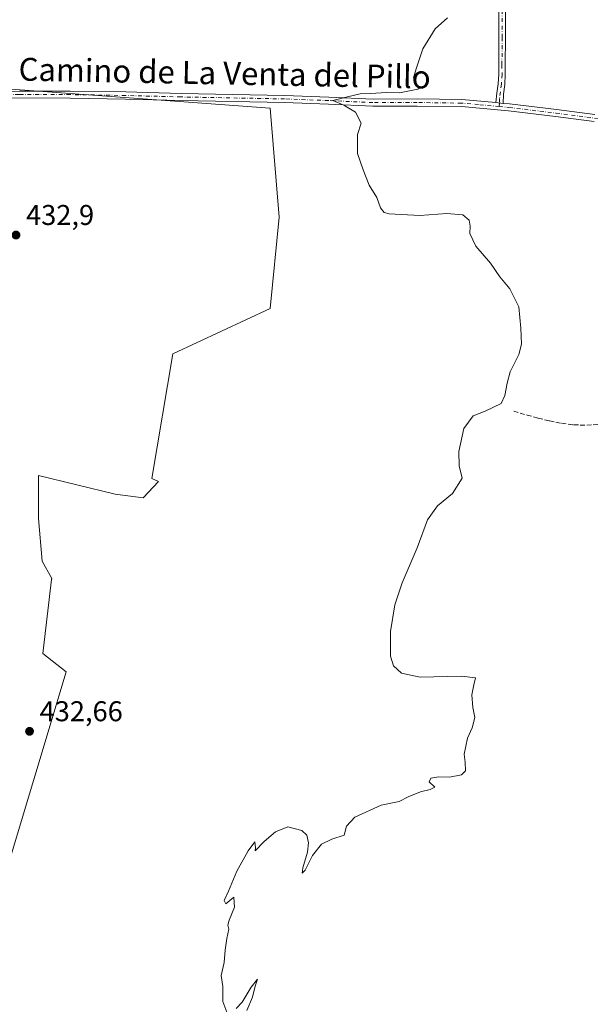
# Model space of a CAD drawing. Units: metres. Extents: x 594740 to 598217, y 4659673 to 4662033.
# Drawn here: x 595730 to 595930, y 4659913 to 4660258 of the extents above; entities that cross this region are included whole.
import ezdxf
from ezdxf.enums import TextEntityAlignment as Align

# ---------------------------------------------------------------- set-up
doc = ezdxf.new("R2010")
doc.units = ezdxf.units.M
doc.header["$MEASUREMENT"] = 0
doc.linetypes.add('DGN Style 3', pattern=[2.307223458686699, 1.648016756204785, -0.6592067024819142])
doc.linetypes.add('DGN Style 4', pattern=[2.6384748266838614, 1.318413404963828, -0.6592067024819142, 0.001648016756204785, -0.6592067024819142])
for name, color, linetype, lineweight in [('Camino Cxs', 7, 'Continuous', 0), ('Camino eje', 30, 'DGN Style 4', 13), ('Cultivos herbáceos CxS', 92, 'Continuous', 0), ('Cultivos leñosos CxS', 92, 'Continuous', 0), ('Curva de nivel normal', 30, 'Continuous', 0), ('Núcleo urbano CxS', 7, 'Continuous', 0), ('Punto de cota en terreno', 7, 'Continuous', 0), ('Rótulo de punto de cota en terreno', 7, 'Continuous', 0), ('Senda', 7, 'DGN Style 3', 0), ('Texto cartográfico', 7, 'Continuous', 0)]:
    doc.layers.add(name, color=color, linetype=linetype, lineweight=lineweight)
doc.styles.add('Style-Arial', font='txt')

# ---------------------------------------------------------------- blocks, each defined once
blk = doc.blocks.new('*U10')
at = {"layer": 'Cultivos herbáceos CxS', "color": 92, "linetype": 'Continuous', "lineweight": 0}
blk.add_polyline3d([(595712.7399000004, 4659917.897299999, 433.0985999999976), (595746.5016999999, 4660029.8671, 432.4933000000019), (595738.3107000003, 4660036.3027, 432.6863000000012), (595741.4060000004, 4660062.231899999, 433.1778000000049), (595741.4167, 4660062.325099999, 433.1800999999978), (595741.4245999996, 4660062.392700001, 433.1818000000058), (595741.4380999999, 4660062.511499999, 433.1842000000034), (595741.4952999996, 4660062.4957, 433.1802000000025), (595738.1357000005, 4660068.543299999, 433.2234999999928), (595736.8277000004, 4660083.5899, 433.241399999999), (595736.8277000004, 4660092.7489, 433.4900999999954), (595736.8277000004, 4660098.6369, 433.4474999999948), (595763.6507000001, 4660092.094500001, 432.9107999999979), (595773.4637000002, 4660090.785900001, 432.8004999999976), (595778.9177000001, 4660096.499100001, 432.6153000000049), (595776.5109000001, 4660097.6009, 432.7461000000039), (595783.9521000005, 4660141.198899999, 432.5776999999944), (595817.9619000005, 4660157.148499999, 432.0209000000032), (595821.1518999999, 4660189.047900001, 431.4602000000014), (595817.9633, 4660227.3289, 431.0586999999941), (595717.5796999997, 4660234.5779, 432.959799999997)], dxfattribs=at)
blk = doc.blocks.new('5PATER')
at = {"layer": 'Núcleo urbano CxS', "linetype": 'Continuous', "lineweight": 0}
h = blk.add_hatch(color=51, dxfattribs=at)
edge = h.paths.add_edge_path()
edge.add_ellipse((0, 0), major_axis=(-0.1095731443231308, -0.1110710700762829), ratio=0.9994222409660322, start_angle=0, end_angle=360)

msp = doc.modelspace()

# ---------------------------------------------------------------- linework, layer by layer
at = {"layer": 'Camino Cxs', "color": 7, "linetype": 'Continuous', "lineweight": 0, "extrusion": (0.06193918515988436, -0.006722082128442792, 0.9980572884126383), "elevation": 6010.859208808528, "flags": 128}
msp.add_lwpolyline([(4697318.376233245, -89408.79629573884), (4697318.376233246, -89411.39649650059)], dxfattribs=at)
msp.add_lwpolyline([(4697318.376233245, -89408.79629573884), (4697318.376233246, -89411.39649650059)], dxfattribs=at)
at = {"layer": 'Camino Cxs', "color": 7, "linetype": 'Continuous', "lineweight": 0}
msp.add_polyline3d([(595899.6601, 4660228.950099999, 428.5942000000068), (595897.0800999999, 4660229.2301, 428.7562000000034), (595897.5201000003, 4660232.5001, 429.2587000000058), (595897.9600999998, 4660235.8201, 429.524900000004), (595898.1501000002, 4660239.140100001, 429.6876000000047), (595898.1201, 4660242.4901, 429.7641000000004), (595898.1801000005, 4660252.030099999, 429.895399999994), (595898.2001, 4660261.5801, 430.0730999999942), (595898.1601, 4660268.9301, 430.1808000000019), (595898.0900999998, 4660276.280099999, 430.2695999999996), (595897.9501, 4660280.120100001, 430.2859999999928), (595897.7701000003, 4660283.960100001, 430.2691999999952), (595900.1294999998, 4660283.9529, 430.2041999999929), (595900.2301000003, 4660280.220100001, 430.1918000000006), (595900.3701, 4660276.3301, 430.1518000000069), (595900.4401000004, 4660268.950099999, 430.0455999999977), (595900.4801000003, 4660261.5801, 429.9238000000041), (595900.4600999998, 4660252.020099999, 429.7038999999932), (595900.4001000002, 4660242.4901, 429.4860000000045), (595900.4301000005, 4660239.090100001, 429.411500000002), (595900.2301000003, 4660235.600099999, 429.2777999999962), (595899.7801000001, 4660232.200099999, 429.061400000006)], close=True, dxfattribs=at)
for points in [[(595897.0800999999, 4660229.2301, 428.7562000000034), (595897.5201000003, 4660232.5001, 429.2587000000058), (595897.9600999998, 4660235.8201, 429.524900000004), (595898.1501000002, 4660239.140100001, 429.6876000000047), (595898.1201, 4660242.4901, 429.7641000000004), (595898.1801000005, 4660252.030099999, 429.895399999994), (595898.2001, 4660261.5801, 430.0730999999942), (595898.1601, 4660268.9301, 430.1808000000019), (595898.0900999998, 4660276.280099999, 430.2695999999996), (595897.9501, 4660280.120100001, 430.2859999999928), (595897.7701000003, 4660283.960100001, 430.2691999999952), (595900.1294999998, 4660283.9529, 430.2041999999929), (595900.2301000003, 4660280.220100001, 430.1918000000006), (595900.3701, 4660276.3301, 430.1518000000069), (595900.4401000004, 4660268.950099999, 430.0455999999977), (595900.4801000003, 4660261.5801, 429.9238000000041), (595900.4600999998, 4660252.020099999, 429.7038999999932), (595900.4001000002, 4660242.4901, 429.4860000000045), (595900.4301000005, 4660239.090100001, 429.411500000002), (595900.2301000003, 4660235.600099999, 429.2777999999962), (595899.7801000001, 4660232.200099999, 429.061400000006), (595899.6601, 4660228.950099999, 428.5942000000068)], [(595712.4423000002, 4660232.8961, 433.074099999998), (595730.0000999998, 4660233.280099999, 432.7553000000044), (595747.9501, 4660233.2601, 432.4498000000021), (595767.3701, 4660232.940099999, 432.0837000000029), (595786.7701000003, 4660232.440099999, 431.6010999999999), (595823.0500999996, 4660231.7401, 430.902700000006), (595838.6001000004, 4660231.1601, 430.6785999999993), (595854.0601000005, 4660230.470100001, 430.1913999999961), (595869.5601000005, 4660230.4901, 429.7387000000017), (595885.1901000004, 4660230.2601, 429.3117999999959), (595897.0800999999, 4660229.2301, 428.7562000000034)], [(595730.0000999998, 4660233.280099999, 432.7553000000044), (595747.9501, 4660233.2601, 432.4498000000021), (595767.3701, 4660232.940099999, 432.0837000000029), (595786.7701000003, 4660232.440099999, 431.6010999999999), (595823.0500999996, 4660231.7401, 430.902700000006), (595838.6001000004, 4660231.1601, 430.6785999999993), (595854.0601000005, 4660230.470100001, 430.1913999999961), (595869.5601000005, 4660230.4901, 429.7387000000017), (595885.1901000004, 4660230.2601, 429.3117999999959), (595897.0800999999, 4660229.2301, 428.7562000000034), (595899.6601, 4660228.950099999, 428.5942000000068), (595901.8501000004, 4660228.7501, 428.4685999999929), (595918.3601000002, 4660226.7601, 428.014599999995), (595931.8501000004, 4660225.0001, 427.5592999999935)], [(595931.5401, 4660222.5601, 427.3209999999963), (595918.0601000005, 4660224.3101, 427.8525999999983), (595901.5900999998, 4660226.300100001, 428.3573000000034), (595885.0601000005, 4660227.800100001, 428.9790000000066), (595869.5401, 4660228.020099999, 429.5056999999942), (595854.0100999996, 4660228.0101, 429.9731999999931), (595838.5000999998, 4660228.700099999, 430.4988000000012), (595822.9801000003, 4660229.280099999, 430.8411000000052), (595786.7100999998, 4660229.9801, 431.7494000000006), (595767.3201000001, 4660230.4801, 432.218200000003), (595747.9301000005, 4660230.800100001, 432.5479999999953), (595712.0800999999, 4660230.840100001, 433.1353999999993)], [(595931.5401, 4660222.5601, 427.3209999999963), (595918.0601000005, 4660224.3101, 427.8525999999983), (595901.5900999998, 4660226.300100001, 428.3573000000034), (595885.0601000005, 4660227.800100001, 428.9790000000066), (595869.5401, 4660228.020099999, 429.5056999999942), (595854.0100999996, 4660228.0101, 429.9731999999931), (595838.5000999998, 4660228.700099999, 430.4988000000012), (595822.9801000003, 4660229.280099999, 430.8411000000052), (595786.7100999998, 4660229.9801, 431.7494000000006), (595767.3201000001, 4660230.4801, 432.218200000003), (595747.9301000005, 4660230.800100001, 432.5479999999953), (595712.0800999999, 4660230.840100001, 433.1353999999993)], [(595899.6601, 4660228.950099999, 428.5942000000068), (595901.8501000004, 4660228.7501, 428.4685999999929), (595918.3601000002, 4660226.7601, 428.014599999995), (595931.8501000004, 4660225.0001, 427.5592999999935)]]:
    msp.add_polyline3d(points, dxfattribs=at)
at = {"layer": 'Camino eje', "color": 30, "linetype": 'DGN Style 4', "lineweight": 13}
for points in [[(595898.9203000005, 4660283.956499999, 430.2375000000029), (595899.0900999998, 4660280.170100001, 430.2387000000017), (595899.2301000003, 4660276.3051, 430.2106000000058), (595899.3000999996, 4660268.940099999, 430.1132000000071), (595899.3400999998, 4660261.5801, 429.9985000000015), (595899.3201000001, 4660252.0251, 429.7997000000032), (595899.2600999996, 4660242.4901, 429.6251000000047), (595899.2901, 4660239.1151, 429.5495999999985), (595899.0950999996, 4660235.710100001, 429.3999999999942), (595898.4301000005, 4660230.715100001, 428.9217999999965), (595898.3701, 4660229.090100001, 428.6741999999941), (595898.2629000006, 4660227.842499999, 428.4857000000048)], [(595898.2629000006, 4660227.842499999, 428.4857000000048), (595891.0701000001, 4660228.515100001, 428.8920000000071), (595885.1250999998, 4660229.030099999, 429.1450000000041), (595869.5500999996, 4660229.255100001, 429.622199999998), (595854.0351, 4660229.2401, 430.0822999999946), (595838.5500999996, 4660229.9301, 430.5886000000028), (595823.0151000004, 4660230.5101, 430.8717000000034), (595786.7401000002, 4660231.210100001, 431.6751999999979), (595767.3450999996, 4660231.710100001, 432.1419000000024), (595747.9401000004, 4660232.030099999, 432.4977000000072), (595730.0000999998, 4660232.050100001, 432.8043000000035), (595711.2512999997, 4660232.0255, 433.107999999993)], [(595898.2629000006, 4660227.842499999, 428.4857000000048), (595901.7200999996, 4660227.5251, 428.311400000006), (595918.2100999998, 4660225.5351, 427.9327999999951), (595931.6951000001, 4660223.780099999, 427.4398999999976), (595945.1651, 4660222.050100001, 426.797000000006), (595957.3701, 4660220.7401, 426.3111999999965), (595969.6250999998, 4660219.4901, 425.7088999999978), (595982.1851000005, 4660217.8051, 425.1946000000025), (595994.7050999999, 4660215.5001, 424.9481999999989), (596005.8101000005, 4660212.415100001, 424.6131000000024), (596016.6501000002, 4660208.5551, 424.4357000000019), (596029.1001000004, 4660203.950099999, 424.1916999999958), (596035.2001, 4660201.255100001, 424.1061000000045), (596041.0301000001, 4660198.005100001, 423.8031999999948), (596055.0201000003, 4660188.7601, 423.4753999999957), (596069.1816999996, 4660179.2981, 422.9584000000032)]]:
    msp.add_polyline3d(points, dxfattribs=at)
at = {"layer": 'Cultivos herbáceos CxS', "color": 92, "linetype": 'Continuous', "lineweight": 0}
msp.add_polyline3d([(595712.7399000004, 4659917.897299999, 433.0985999999976), (595746.5016999999, 4660029.8671, 432.4933000000019), (595738.3107000003, 4660036.3027, 432.6863000000012), (595741.4060000004, 4660062.231899999, 433.1778000000049), (595741.4167, 4660062.325099999, 433.1800999999978), (595741.4245999996, 4660062.392700001, 433.1818000000058), (595741.4380999999, 4660062.511499999, 433.1842000000034), (595741.4952999996, 4660062.4957, 433.1802000000025), (595738.1357000005, 4660068.543299999, 433.2234999999928), (595736.8277000004, 4660083.5899, 433.241399999999), (595736.8277000004, 4660092.7489, 433.4900999999954), (595736.8277000004, 4660098.6369, 433.4474999999948), (595763.6507000001, 4660092.094500001, 432.9107999999979), (595773.4637000002, 4660090.785900001, 432.8004999999976), (595778.9177000001, 4660096.499100001, 432.6153000000049), (595776.5109000001, 4660097.6009, 432.7461000000039), (595783.9521000005, 4660141.198899999, 432.5776999999944), (595817.9619000005, 4660157.148499999, 432.0209000000032), (595821.1518999999, 4660189.047900001, 431.4602000000014), (595817.9633, 4660227.3289, 431.0586999999941), (595717.5796999997, 4660234.5779, 432.959799999997)], dxfattribs=at)
at = {"layer": 'Cultivos leñosos CxS', "color": 92, "linetype": 'Continuous', "lineweight": 0}
for points in [[(595717.5796999997, 4660234.5779, 432.959799999997), (595817.9633, 4660227.3289, 431.0586999999941), (595821.1518999999, 4660189.047900001, 431.4602000000014), (595817.9619000005, 4660157.148499999, 432.0209000000032), (595783.9521000005, 4660141.198899999, 432.5776999999944), (595776.5109000001, 4660097.6009, 432.7461000000039), (595778.9177000001, 4660096.499100001, 432.6153000000049), (595773.4637000002, 4660090.785900001, 432.8004999999976), (595763.6507000001, 4660092.094500001, 432.9107999999979), (595736.8277000004, 4660098.6369, 433.4474999999948), (595736.8277000004, 4660092.7489, 433.4900999999954), (595736.8277000004, 4660083.5899, 433.241399999999), (595738.1357000005, 4660068.543299999, 433.2234999999928), (595741.4952999996, 4660062.4957, 433.1802000000025), (595741.4380999999, 4660062.511499999, 433.1842000000034), (595741.4245999996, 4660062.392700001, 433.1818000000058), (595741.4167, 4660062.325099999, 433.1800999999978), (595741.4060000004, 4660062.231899999, 433.1778000000049), (595738.3107000003, 4660036.3027, 432.6863000000012), (595746.5016999999, 4660029.8671, 432.4933000000019), (595712.7399000004, 4659917.897299999, 433.0985999999976)], [(595712.7399000004, 4659917.897299999, 433.0985999999976), (595746.5016999999, 4660029.8671, 432.4933000000019), (595738.3107000003, 4660036.3027, 432.6863000000012), (595741.4060000004, 4660062.231899999, 433.1778000000049), (595741.4167, 4660062.325099999, 433.1800999999978), (595741.4245999996, 4660062.392700001, 433.1818000000058), (595741.4380999999, 4660062.511499999, 433.1842000000034), (595741.4952999996, 4660062.4957, 433.1802000000025), (595738.1357000005, 4660068.543299999, 433.2234999999928), (595736.8277000004, 4660083.5899, 433.241399999999), (595736.8277000004, 4660092.7489, 433.4900999999954), (595736.8277000004, 4660098.6369, 433.4474999999948), (595763.6507000001, 4660092.094500001, 432.9107999999979), (595773.4637000002, 4660090.785900001, 432.8004999999976), (595778.9177000001, 4660096.499100001, 432.6153000000049), (595776.5109000001, 4660097.6009, 432.7461000000039), (595783.9521000005, 4660141.198899999, 432.5776999999944), (595817.9619000005, 4660157.148499999, 432.0209000000032), (595821.1518999999, 4660189.047900001, 431.4602000000014), (595817.9633, 4660227.3289, 431.0586999999941), (595717.5796999997, 4660234.5779, 432.959799999997)]]:
    msp.add_polyline3d(points, dxfattribs=at)
at = {"layer": 'Curva de nivel normal', "color": 30, "linetype": 'Continuous', "lineweight": 0, "elevation": 430, "flags": 128}
for points in [[(595802.7699999996, 4659910.590100001), (595801.4500000002, 4659914.4001), (595801.3700000001, 4659919.6501), (595800.7999999998, 4659923.520099999), (595801.9100000003, 4659928.030099999), (595802.2100000001, 4659932.3101), (595802.7699999996, 4659936.4801), (595803.54, 4659939.6601), (595803.1799999997, 4659941.0801), (595803.5999999996, 4659942.880100001), (595805.5099999999, 4659947.360099999), (595805.2999999998, 4659950.920100001), (595802.5199999996, 4659948.540100001), (595801.8899999997, 4659949.690099999), (595803.3600000005, 4659952.970100001), (595806.3099999996, 4659960.030099999), (595810.3399999999, 4659967.120100001), (595812.6200000001, 4659970.290100001), (595812.8700000001, 4659968.1601), (595812.7800000003, 4659967.130100001), (595815.9100000003, 4659970.420100001), (595819.9100000003, 4659973.840100001), (595824.2400000002, 4659975.540100001), (595829.0599999996, 4659974.2301), (595830.8099999996, 4659972.600099999), (595831.4600000001, 4659969.920100001), (595831.1200000001, 4659966.700099999), (595829.5099999999, 4659961.1601), (595829.2300000006, 4659959.340100001), (595830.25, 4659960.3101), (595832.8099999996, 4659965.5101), (595835.9500000002, 4659969.4301), (595839.6699999999, 4659971.2401), (595843.9299999997, 4659972.590100001), (595844.7800000003, 4659975.7601), (595847.6699999999, 4659978.9301), (595856.9100000003, 4659983.090100001), (595863.2400000002, 4659984.360099999), (595866.4199999999, 4659986.030099999), (595870.7199999997, 4659987.780099999), (595874.1100000005, 4659988.610099999), (595875.7199999997, 4659989.4101), (595873.7300000006, 4659991.3201), (595874.3099999996, 4659992.640100001), (595877.1900000004, 4659993.100099999), (595880.8700000001, 4659992.940099999), (595885.1200000001, 4659993.7401), (595886.4600000001, 4659995.200099999), (595886.3899999997, 4659998.2301), (595885.9900000002, 4660001.020099999), (595887.2400000002, 4660006.5701), (595888.8499999996, 4660010.2401), (595889.7699999996, 4660013.850099999), (595889.0700000003, 4660017.350099999), (595888.75, 4660021.7501), (595889.4100000003, 4660025.270099999), (595890, 4660027.6801), (595885.04, 4660028.300100001), (595870.5800000001, 4660027.950099999), (595864.0800000001, 4660029.380100001), (595861.2800000003, 4660031.880100001), (595860.2300000006, 4660035.350099999), (595860.2300000006, 4660044.020099999), (595861.6799999997, 4660053.280099999), (595864.2599999999, 4660061.050100001), (595869.5, 4660073.280099999), (595873.2000000002, 4660083.020099999), (595876.6900000004, 4660088.020099999), (595881.9600000001, 4660092.350099999), (595885.2999999998, 4660097.690099999), (595884.3200000003, 4660102.020099999), (595884.2000000002, 4660107.020099999), (595885.9299999997, 4660115.020099999), (595889.1399999997, 4660119.4801), (595893.3499999996, 4660121.190099999), (595898.9800000006, 4660123.8101), (595900.2199999997, 4660126.590100001), (595901.0999999996, 4660130.970100001), (595902.1399999997, 4660134.920100001), (595905.2199999997, 4660141.020099999), (595906.1399999997, 4660144.6501), (595905.8499999996, 4660150.220100001), (595905.2100000001, 4660157.7301), (595901.9900000002, 4660164.020099999), (595898.5599999996, 4660168.190099999), (595895.2199999997, 4660172.940099999), (595890.1200000001, 4660178.9801), (595888.0199999996, 4660183.4001), (595888.0999999996, 4660185.960100001), (595887.7199999997, 4660188.040100001), (595885.4900000002, 4660189.9101), (595879.9500000002, 4660190.380100001), (595870.5099999999, 4660189.640100001), (595859.7800000003, 4660190.220100001), (595857.9699999997, 4660190.7501), (595856.7199999997, 4660192.340100001), (595855.4600000001, 4660196.0101), (595852.7400000002, 4660200.340100001), (595850.5999999996, 4660205.6801), (595848.5899999999, 4660211.340100001), (595848.5700000003, 4660218.0601), (595849.9100000003, 4660222.0101), (595847.8700000001, 4660225.9301), (595843.8799999999, 4660228.360099999), (595839.9699999997, 4660229.970100001), (595845.1500000004, 4660231.270099999), (595849.5999999996, 4660232.290100001), (595853.0199999996, 4660232.390100001), (595858.9600000001, 4660232.7601), (595863.3399999999, 4660232.610099999), (595869.8200000003, 4660233.920100001), (595870.4199999999, 4660234.440099999), (595869.4800000006, 4660235.5801), (595868.3099999996, 4660237.9001), (595869.1600000003, 4660241.0101), (595871.5599999996, 4660248.0101), (595875.8300000001, 4660255.0101), (595880.1299999999, 4660258.880100001)], [(595809.8799999999, 4659911.2601), (595811.8200000003, 4659915.840100001), (595812.7800000003, 4659919.700099999), (595813.5300000003, 4659922.1801), (595811.3099999996, 4659919.3301), (595808.1799999997, 4659914.0801), (595806.1200000001, 4659911.880100001)]]:
    msp.add_lwpolyline(points, dxfattribs=at)
at = {"layer": 'Senda', "color": 7, "linetype": 'DGN Style 3', "lineweight": 0}
msp.add_polyline3d([(595903.3800999997, 4660121.090100001, 429.9413000000059), (595908.0500999996, 4660119.770099999, 429.7698999999994), (595911.9801000003, 4660118.710100001, 429.6722000000009), (595915.9200999998, 4660117.720100001, 429.5654000000068), (595920.1300999997, 4660116.880100001, 429.3717999999935), (595924.3901000004, 4660116.360099999, 429.0939000000071), (595928.9600999998, 4660116.190099999, 428.8113000000012), (595933.5401, 4660116.5801, 428.5724000000046), (595939.4301000005, 4660117.5801, 428.1462000000029), (595945.2701000003, 4660118.870100001, 427.789300000004), (595956.6801000005, 4660121.9301, 427.5146999999997), (595968.0800999999, 4660124.950099999, 427.350099999996), (595994.0201000003, 4660131.0001, 426.3695000000008), (596002.5301000001, 4660133.350099999, 426.0081999999966), (596010.9301000005, 4660136.0801, 425.4762000000047), (596019.5800999999, 4660139.5701, 424.5568999999959), (596027.9501, 4660143.7501, 423.7753999999986), (596034.5701000001, 4660147.530099999, 423.3383000000031), (596040.5900999998, 4660152.130100001, 423.1061999999947), (596047.5100999996, 4660159.020099999, 423.0581999999995), (596054.3901000004, 4660165.9101, 423.0320999999968), (596061.1401000004, 4660172.290100001, 423.0099999999948), (596068.2200999996, 4660178.460100001, 422.8139999999985)], dxfattribs=at)

# ---------------------------------------------------------------- block references
at = {"layer": 'Cultivos herbáceos CxS', "color": 92, "linetype": 'Continuous', "lineweight": 0}
msp.add_blockref('*U10', (0, 0), dxfattribs=at)
at = {"layer": 'Punto de cota en terreno', "color": 7, "linetype": 'Continuous', "lineweight": 0, "xscale": 10, "yscale": 10, "zscale": 10}
for p in [(595728.9199999999, 4660182.83, 432.8999999999942), (595733.6699999999, 4660009, 432.6600000000035)]:
    msp.add_blockref('5PATER', p, dxfattribs=at)

# ---------------------------------------------------------------- texts
at = {"layer": 'Rótulo de punto de cota en terreno', "color": 7, "linetype": 'Continuous', "lineweight": 0, "style": 'Style-Arial'}
for s, p in [('432,9', (595732.4478000002, 4660186.357799999)), ('432,66', (595737.1978000002, 4660012.527799999))]:
    msp.add_text(s, height=7.000000000000002, dxfattribs=at).set_placement(p)
at = {"layer": 'Texto cartográfico', "color": 7, "linetype": 'Continuous', "lineweight": 0, "style": 'Style-Arial'}
msp.add_text('Camino de La Venta del Pillo', height=8, rotation=358.8883789913014, dxfattribs=at).set_placement((595802.0666998847, 4660239.55094075), align=Align.MIDDLE_CENTER)

doc.saveas('drawing.dxf')
